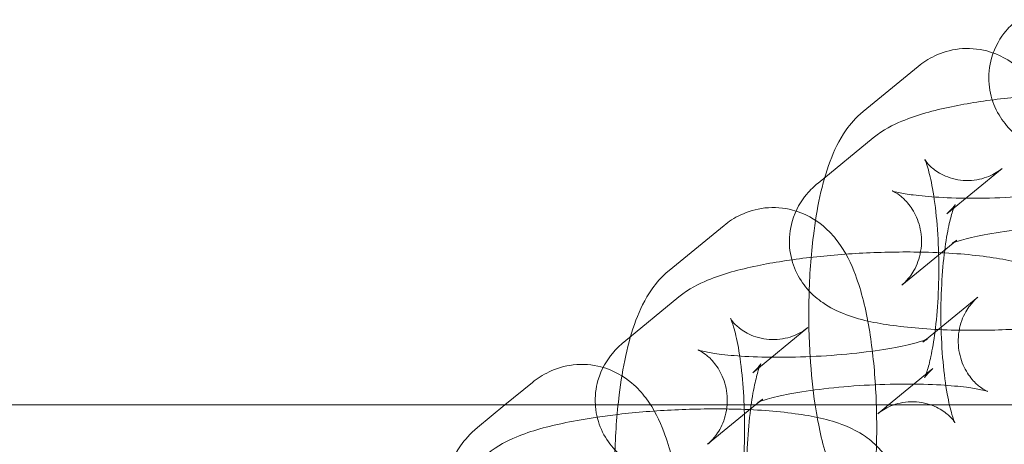
# Model space of a CAD drawing. Units: millimetres. Extents: x -2371 to 4894, y -1748 to 5752.
# Drawn here: x 3911 to 3956, y 1955 to 1974 of the extents above; entities that cross this region are included whole.
import ezdxf

# ---------------------------------------------------------------- set-up
doc = ezdxf.new("R2010")
doc.units = ezdxf.units.MM
doc.header["$MEASUREMENT"] = 0
doc.layers.get('0').update_dxf_attribs({"linetype": 'CONTINUOUS'})

# ---------------------------------------------------------------- blocks, each defined once
blk = doc.blocks.new('A$C60422C8D')
at = {"color": 0, "linetype": 'Continuous', "lineweight": 0}
for p, q in [((3951.609, 1972.365), (3949.106, 1970.315)), ((3949.557, 1969.116), (3947.054, 1967.066)), ((3955.411, 1967.724), (3952.909, 1965.673)), ((3942.79, 1965.139), (3940.287, 1963.089)), ((3953.36, 1964.475), (3950.857, 1962.425)), ((3940.738, 1961.89), (3938.235, 1959.84)), ((3951.816, 1959.833), (3954.318, 1961.884)), ((3946.592, 1960.498), (3944.09, 1958.448)), ((3950.249, 1956.982), (3952.267, 1958.635)), ((3934.09, 1958.011), (3932.834, 1956.982)), ((3934.09, 1958.011), (3932.834, 1956.982)), ((1910.601, 1956.982), (4204.946, 1956.982)), ((3932.834, 1956.982), (3931.587, 1955.96)), ((3932.834, 1956.982), (3931.587, 1955.96)), ((3944.214, 1956.982), (3942.038, 1955.199)), ((3944.541, 1957.249), (3944.214, 1956.982)), ((3949.764, 1956.584), (3950.249, 1956.982))]:
    blk.add_line(p, q, dxfattribs=at)
for points, knots in [([(3956.112, 1974.487), (3955.946, 1974.351), (3955.77, 1974.188), (3955.349, 1973.679), (3955.092, 1973.277), (3954.835, 1972.382), (3954.788, 1971.964), (3954.856, 1971.184), (3954.956, 1970.825), (3955.242, 1970.177), (3955.432, 1969.902), (3955.865, 1969.398), (3956.105, 1969.204), (3956.671, 1968.813), (3956.973, 1968.673), (3958.016, 1968.257), (3958.715, 1968.125), (3960.378, 1967.895), (3961.332, 1967.828), (3963.199, 1967.785), (3964.091, 1967.798), (3965.852, 1967.881), (3966.72, 1967.95), (3968.395, 1968.144), (3969.198, 1968.268), (3970.759, 1968.592), (3971.486, 1968.785), (3972.602, 1969.252), (3973.011, 1969.442), (3973.495, 1969.839)], [2.900653, 2.900653, 2.900653, 2.900653, 2.97955, 2.97955, 3.086364, 3.086364, 3.158196, 3.158196, 3.223635, 3.223635, 3.297264, 3.297264, 3.393532, 3.393532, 3.545217, 3.545217, 3.941409, 3.941409, 4.364135, 4.364135, 4.717813, 4.717813, 5.062764, 5.062764, 5.415579, 5.415579, 5.811712, 5.811712, 6.042246, 6.042246, 6.042246, 6.042246]), ([(3957.811, 1956.982), (3958.047, 1957.795), (3958.212, 1958.683), (3958.44, 1960.522), (3958.506, 1961.46), (3958.552, 1963.314), (3958.536, 1964.228), (3958.425, 1966.01), (3958.33, 1966.874), (3958.046, 1968.56), (3957.856, 1969.362), (3957.379, 1970.63), (3957.156, 1971.125), (3956.581, 1971.883), (3956.376, 1972.115), (3955.762, 1972.627), (3955.301, 1972.912), (3954.323, 1973.17), (3953.88, 1973.205), (3953.056, 1973.112), (3952.679, 1972.994), (3952.064, 1972.702), (3951.816, 1972.535), (3951.609, 1972.365)], [3.839762, 3.839762, 3.839762, 3.839762, 4.242421, 4.242421, 4.613054, 4.613054, 4.964813, 4.964813, 5.320678, 5.320678, 5.710468, 5.710468, 5.973495, 5.973495, 6.083327, 6.083327, 6.219185, 6.219185, 6.310689, 6.310689, 6.398006, 6.398006, 6.479742, 6.479742, 6.479742, 6.479742]), ([(3966.94, 1964.468), (3967.106, 1964.604), (3967.281, 1964.768), (3967.703, 1965.277), (3967.96, 1965.678), (3968.217, 1966.573), (3968.264, 1966.991), (3968.196, 1967.772), (3968.096, 1968.13), (3967.81, 1968.778), (3967.62, 1969.054), (3967.187, 1969.557), (3966.947, 1969.751), (3966.381, 1970.143), (3966.078, 1970.283), (3965.036, 1970.698), (3964.337, 1970.83), (3962.674, 1971.061), (3961.72, 1971.127), (3959.852, 1971.17), (3958.96, 1971.158), (3957.2, 1971.075), (3956.332, 1971.005), (3954.657, 1970.811), (3953.854, 1970.687), (3952.292, 1970.363), (3951.566, 1970.171), (3950.45, 1969.703), (3950.041, 1969.513), (3949.557, 1969.116)], [6.042246, 6.042246, 6.042246, 6.042246, 6.121142, 6.121142, 6.227957, 6.227957, 6.299789, 6.299789, 6.365228, 6.365228, 6.438857, 6.438857, 6.535125, 6.535125, 6.68681, 6.68681, 7.083001, 7.083001, 7.505727, 7.505727, 7.859406, 7.859406, 8.204357, 8.204357, 8.557171, 8.557171, 8.953305, 8.953305, 9.183838, 9.183838, 9.183838, 9.183838]), ([(3949.106, 1970.315), (3948.766, 1970.036), (3948.529, 1969.752), (3947.991, 1968.992), (3947.784, 1968.532), (3947.222, 1967.036), (3946.999, 1965.919), (3946.735, 1963.786), (3946.669, 1962.848), (3946.623, 1960.994), (3946.64, 1960.08), (3946.742, 1958.428), (3946.819, 1957.684), (3946.924, 1956.982)], [0.196557, 0.196557, 0.196557, 0.196557, 0.330856, 0.330856, 0.574972, 0.574972, 1.100828, 1.100828, 1.471461, 1.471461, 1.82322, 1.82322, 2.127675, 2.127675, 2.127675, 2.127675]), ([(3963.137, 1969.109), (3963.056, 1969.043), (3962.949, 1968.947), (3962.701, 1968.641), (3962.56, 1968.432), (3962.332, 1967.875), (3962.249, 1967.533), (3962.235, 1966.847), (3962.29, 1966.516), (3962.487, 1965.937), (3962.627, 1965.695), (3962.91, 1965.31), (3963.051, 1965.177), (3963.279, 1964.987), (3963.367, 1964.931), (3963.499, 1964.854), (3963.539, 1964.836), (3963.58, 1964.819), (3963.569, 1964.824), (3963.487, 1964.85), (3963.395, 1964.876), (3963.105, 1964.938), (3962.881, 1964.977), (3962.283, 1965.054), (3961.887, 1965.091), (3960.953, 1965.146), (3960.405, 1965.161), (3959.229, 1965.158), (3958.599, 1965.139), (3957.347, 1965.066), (3956.725, 1965.012), (3955.579, 1964.877), (3955.052, 1964.797), (3954.184, 1964.633), (3953.829, 1964.548), (3953.362, 1964.413), (3953.214, 1964.357), (3953.126, 1964.318), (3953.132, 1964.316), (3953.234, 1964.38), (3953.287, 1964.416), (3953.36, 1964.475)], [6.042246, 6.042246, 6.042246, 6.042246, 6.124294, 6.124294, 6.204111, 6.204111, 6.279315, 6.279315, 6.346673, 6.346673, 6.417491, 6.417491, 6.496301, 6.496301, 6.57614, 6.57614, 6.662369, 6.662369, 6.768856, 6.768856, 6.912217, 6.912217, 7.106381, 7.106381, 7.350084, 7.350084, 7.626405, 7.626405, 7.91789, 7.91789, 8.212547, 8.212547, 8.499692, 8.499692, 8.762651, 8.762651, 8.972367, 8.972367, 9.110145, 9.110145, 9.183838, 9.183838, 9.183838, 9.183838]), ([(3952.267, 1958.635), (3952.128, 1958.522), (3952.044, 1958.426), (3951.934, 1958.29), (3951.91, 1958.248), (3951.888, 1958.211), (3951.897, 1958.224), (3951.936, 1958.315), (3951.973, 1958.41), (3952.066, 1958.702), (3952.124, 1958.923), (3952.249, 1959.505), (3952.314, 1959.887), (3952.428, 1960.782), (3952.475, 1961.307), (3952.535, 1962.431), (3952.546, 1963.033), (3952.526, 1964.228), (3952.494, 1964.819), (3952.396, 1965.902), (3952.33, 1966.396), (3952.186, 1967.2), (3952.108, 1967.523), (3951.983, 1967.944), (3951.93, 1968.073), (3951.893, 1968.153), (3951.893, 1968.144), (3951.966, 1968.037), (3952.022, 1967.96), (3952.225, 1967.758), (3952.366, 1967.637), (3952.787, 1967.393), (3953.075, 1967.273), (3953.725, 1967.162), (3954.075, 1967.171), (3954.693, 1967.303), (3954.955, 1967.421), (3955.254, 1967.602), (3955.34, 1967.665), (3955.411, 1967.724)], [3.33815, 3.33815, 3.33815, 3.33815, 3.435259, 3.435259, 3.534125, 3.534125, 3.649634, 3.649634, 3.79773, 3.79773, 3.990848, 3.990848, 4.228943, 4.228943, 4.498552, 4.498552, 4.783696, 4.783696, 5.071713, 5.071713, 5.350419, 5.350419, 5.602118, 5.602118, 5.802055, 5.802055, 5.941821, 5.941821, 6.046868, 6.046868, 6.14319, 6.14319, 6.241767, 6.241767, 6.335267, 6.335267, 6.429459, 6.429459, 6.479742, 6.479742, 6.479742, 6.479742]), ([(3950.857, 1962.425), (3950.938, 1962.491), (3951.045, 1962.587), (3951.293, 1962.893), (3951.435, 1963.102), (3951.662, 1963.659), (3951.746, 1964.001), (3951.76, 1964.687), (3951.704, 1965.018), (3951.507, 1965.598), (3951.367, 1965.839), (3951.084, 1966.224), (3950.943, 1966.358), (3950.715, 1966.547), (3950.627, 1966.603), (3950.495, 1966.68), (3950.455, 1966.698), (3950.414, 1966.715), (3950.425, 1966.71), (3950.508, 1966.684), (3950.599, 1966.659), (3950.889, 1966.596), (3951.114, 1966.558), (3951.711, 1966.48), (3952.108, 1966.443), (3953.041, 1966.388), (3953.59, 1966.374), (3954.765, 1966.376), (3955.395, 1966.395), (3956.647, 1966.468), (3957.269, 1966.523), (3958.416, 1966.657), (3958.942, 1966.737), (3959.811, 1966.901), (3960.166, 1966.986), (3960.632, 1967.121), (3960.78, 1967.177), (3960.868, 1967.216), (3960.862, 1967.218), (3960.76, 1967.154), (3960.708, 1967.119), (3960.635, 1967.059)], [2.900653, 2.900653, 2.900653, 2.900653, 2.982701, 2.982701, 3.062518, 3.062518, 3.137722, 3.137722, 3.205081, 3.205081, 3.275898, 3.275898, 3.354708, 3.354708, 3.434548, 3.434548, 3.520777, 3.520777, 3.627264, 3.627264, 3.770624, 3.770624, 3.964789, 3.964789, 4.208492, 4.208492, 4.484812, 4.484812, 4.776297, 4.776297, 5.070955, 5.070955, 5.358099, 5.358099, 5.621059, 5.621059, 5.830774, 5.830774, 5.968553, 5.968553, 6.042246, 6.042246, 6.042246, 6.042246]), ([(3947.054, 1967.066), (3946.888, 1966.93), (3946.713, 1966.766), (3946.292, 1966.257), (3946.034, 1965.856), (3945.777, 1964.961), (3945.73, 1964.543), (3945.799, 1963.762), (3945.898, 1963.404), (3946.184, 1962.756), (3946.375, 1962.481), (3946.807, 1961.977), (3947.048, 1961.783), (3947.613, 1961.391), (3947.916, 1961.251), (3948.958, 1960.836), (3949.658, 1960.704), (3951.32, 1960.474), (3952.274, 1960.407), (3954.142, 1960.364), (3955.034, 1960.376), (3956.795, 1960.46), (3957.662, 1960.529), (3959.337, 1960.723), (3960.141, 1960.847), (3961.702, 1961.171), (3962.429, 1961.363), (3963.545, 1961.831), (3963.953, 1962.021), (3964.437, 1962.418)], [2.900653, 2.900653, 2.900653, 2.900653, 2.97955, 2.97955, 3.086364, 3.086364, 3.158196, 3.158196, 3.223635, 3.223635, 3.297264, 3.297264, 3.393532, 3.393532, 3.545217, 3.545217, 3.941409, 3.941409, 4.364135, 4.364135, 4.717813, 4.717813, 5.062764, 5.062764, 5.415579, 5.415579, 5.811712, 5.811712, 6.042246, 6.042246, 6.042246, 6.042246]), ([(3949.414, 1951.712), (3949.45, 1951.942), (3949.482, 1952.176), (3949.621, 1953.297), (3949.687, 1954.234), (3949.733, 1956.088), (3949.717, 1957.003), (3949.606, 1958.784), (3949.511, 1959.648), (3949.227, 1961.334), (3949.037, 1962.136), (3948.56, 1963.404), (3948.337, 1963.899), (3947.762, 1964.657), (3947.557, 1964.889), (3946.943, 1965.401), (3946.482, 1965.686), (3945.504, 1965.944), (3945.061, 1965.98), (3944.237, 1965.886), (3943.86, 1965.768), (3943.245, 1965.477), (3942.997, 1965.309), (3942.79, 1965.139)], [4.142171, 4.142171, 4.142171, 4.142171, 4.242421, 4.242421, 4.613054, 4.613054, 4.964813, 4.964813, 5.320678, 5.320678, 5.710468, 5.710468, 5.973495, 5.973495, 6.083327, 6.083327, 6.219185, 6.219185, 6.310689, 6.310689, 6.398006, 6.398006, 6.479742, 6.479742, 6.479742, 6.479742]), ([(3952.909, 1965.673), (3953.047, 1965.787), (3953.131, 1965.882), (3953.241, 1966.019), (3953.266, 1966.06), (3953.287, 1966.097), (3953.279, 1966.084), (3953.239, 1965.993), (3953.202, 1965.898), (3953.11, 1965.606), (3953.051, 1965.385), (3952.926, 1964.803), (3952.862, 1964.422), (3952.747, 1963.526), (3952.7, 1963.001), (3952.64, 1961.877), (3952.629, 1961.275), (3952.65, 1960.081), (3952.681, 1959.489), (3952.779, 1958.406), (3952.845, 1957.912), (3952.99, 1957.109), (3953.067, 1956.785), (3953.193, 1956.365), (3953.245, 1956.235), (3953.282, 1956.155), (3953.283, 1956.164), (3953.209, 1956.271), (3953.153, 1956.348), (3952.95, 1956.55), (3952.809, 1956.672), (3952.389, 1956.916), (3952.101, 1957.035), (3951.451, 1957.146), (3951.1, 1957.138), (3950.482, 1957.005), (3950.22, 1956.887), (3949.922, 1956.706), (3949.835, 1956.643), (3949.764, 1956.584)], [0.196557, 0.196557, 0.196557, 0.196557, 0.293666, 0.293666, 0.392532, 0.392532, 0.508041, 0.508041, 0.656138, 0.656138, 0.849256, 0.849256, 1.08735, 1.08735, 1.356959, 1.356959, 1.642103, 1.642103, 1.93012, 1.93012, 2.208827, 2.208827, 2.460525, 2.460525, 2.660462, 2.660462, 2.800228, 2.800228, 2.905276, 2.905276, 3.001598, 3.001598, 3.100174, 3.100174, 3.193675, 3.193675, 3.287866, 3.287866, 3.33815, 3.33815, 3.33815, 3.33815]), ([(3958.121, 1957.243), (3958.287, 1957.378), (3958.462, 1957.542), (3958.884, 1958.051), (3959.141, 1958.452), (3959.398, 1959.348), (3959.445, 1959.765), (3959.377, 1960.546), (3959.277, 1960.904), (3958.991, 1961.552), (3958.801, 1961.828), (3958.368, 1962.332), (3958.128, 1962.525), (3957.562, 1962.917), (3957.259, 1963.057), (3956.217, 1963.472), (3955.518, 1963.605), (3953.855, 1963.835), (3952.901, 1963.901), (3951.033, 1963.944), (3950.141, 1963.932), (3948.381, 1963.849), (3947.513, 1963.779), (3945.838, 1963.586), (3945.035, 1963.461), (3943.473, 1963.137), (3942.747, 1962.945), (3941.631, 1962.477), (3941.222, 1962.287), (3940.738, 1961.89)], [6.042246, 6.042246, 6.042246, 6.042246, 6.121142, 6.121142, 6.227957, 6.227957, 6.299789, 6.299789, 6.365228, 6.365228, 6.438857, 6.438857, 6.535125, 6.535125, 6.68681, 6.68681, 7.083001, 7.083001, 7.505727, 7.505727, 7.859406, 7.859406, 8.204357, 8.204357, 8.557171, 8.557171, 8.953305, 8.953305, 9.183838, 9.183838, 9.183838, 9.183838]), ([(3940.287, 1963.089), (3939.947, 1962.81), (3939.71, 1962.526), (3939.172, 1961.766), (3938.965, 1961.306), (3938.403, 1959.81), (3938.18, 1958.693), (3937.916, 1956.56), (3937.85, 1955.623), (3937.804, 1953.768), (3937.821, 1952.854), (3937.907, 1951.471), (3937.95, 1950.982), (3938.005, 1950.509)], [0.196557, 0.196557, 0.196557, 0.196557, 0.330856, 0.330856, 0.574972, 0.574972, 1.100828, 1.100828, 1.471461, 1.471461, 1.82322, 1.82322, 2.02092, 2.02092, 2.02092, 2.02092]), ([(3954.318, 1961.884), (3954.237, 1961.817), (3954.13, 1961.721), (3953.882, 1961.415), (3953.741, 1961.206), (3953.513, 1960.649), (3953.43, 1960.307), (3953.416, 1959.621), (3953.471, 1959.29), (3953.668, 1958.711), (3953.808, 1958.469), (3954.091, 1958.084), (3954.232, 1957.951), (3954.46, 1957.761), (3954.548, 1957.705), (3954.68, 1957.628), (3954.72, 1957.611), (3954.761, 1957.593), (3954.75, 1957.599), (3954.668, 1957.625), (3954.576, 1957.65), (3954.286, 1957.712), (3954.062, 1957.751), (3953.464, 1957.828), (3953.068, 1957.865), (3952.134, 1957.92), (3951.586, 1957.935), (3950.41, 1957.932), (3949.78, 1957.913), (3948.528, 1957.84), (3947.906, 1957.786), (3946.76, 1957.651), (3946.233, 1957.571), (3945.365, 1957.407), (3945.01, 1957.322), (3944.543, 1957.187), (3944.395, 1957.131), (3944.307, 1957.093), (3944.313, 1957.09), (3944.415, 1957.154), (3944.468, 1957.19), (3944.541, 1957.249)], [6.042246, 6.042246, 6.042246, 6.042246, 6.124294, 6.124294, 6.204111, 6.204111, 6.279315, 6.279315, 6.346673, 6.346673, 6.417491, 6.417491, 6.496301, 6.496301, 6.57614, 6.57614, 6.662369, 6.662369, 6.768856, 6.768856, 6.912217, 6.912217, 7.106381, 7.106381, 7.350084, 7.350084, 7.626405, 7.626405, 7.91789, 7.91789, 8.212547, 8.212547, 8.499692, 8.499692, 8.762651, 8.762651, 8.972367, 8.972367, 9.110145, 9.110145, 9.183838, 9.183838, 9.183838, 9.183838]), ([(3943.713, 1956.572), (3943.701, 1957.113), (3943.671, 1957.646), (3943.577, 1958.676), (3943.511, 1959.17), (3943.367, 1959.974), (3943.289, 1960.298), (3943.164, 1960.718), (3943.111, 1960.847), (3943.074, 1960.927), (3943.074, 1960.918), (3943.147, 1960.811), (3943.203, 1960.734), (3943.406, 1960.532), (3943.547, 1960.411), (3943.968, 1960.167), (3944.256, 1960.047), (3944.906, 1959.936), (3945.256, 1959.945), (3945.874, 1960.077), (3946.136, 1960.195), (3946.435, 1960.376), (3946.521, 1960.44), (3946.592, 1960.498)], [4.810942, 4.810942, 4.810942, 4.810942, 5.071713, 5.071713, 5.350419, 5.350419, 5.602118, 5.602118, 5.802055, 5.802055, 5.941821, 5.941821, 6.046868, 6.046868, 6.14319, 6.14319, 6.241767, 6.241767, 6.335267, 6.335267, 6.429459, 6.429459, 6.479742, 6.479742, 6.479742, 6.479742]), ([(3942.038, 1955.199), (3942.119, 1955.265), (3942.226, 1955.362), (3942.474, 1955.667), (3942.616, 1955.876), (3942.843, 1956.433), (3942.927, 1956.776), (3942.941, 1957.461), (3942.885, 1957.792), (3942.688, 1958.372), (3942.548, 1958.613), (3942.265, 1958.998), (3942.124, 1959.132), (3941.896, 1959.321), (3941.808, 1959.377), (3941.676, 1959.454), (3941.636, 1959.472), (3941.595, 1959.489), (3941.606, 1959.484), (3941.689, 1959.458), (3941.78, 1959.433), (3942.07, 1959.37), (3942.295, 1959.332), (3942.892, 1959.254), (3943.289, 1959.217), (3944.222, 1959.163), (3944.771, 1959.148), (3945.946, 1959.15), (3946.576, 1959.169), (3947.828, 1959.242), (3948.45, 1959.297), (3949.597, 1959.431), (3950.123, 1959.511), (3950.992, 1959.675), (3951.347, 1959.76), (3951.813, 1959.895), (3951.961, 1959.951), (3952.049, 1959.99), (3952.043, 1959.992), (3951.941, 1959.928), (3951.889, 1959.893), (3951.816, 1959.833)], [2.900653, 2.900653, 2.900653, 2.900653, 2.982701, 2.982701, 3.062518, 3.062518, 3.137722, 3.137722, 3.205081, 3.205081, 3.275898, 3.275898, 3.354708, 3.354708, 3.434548, 3.434548, 3.520777, 3.520777, 3.627264, 3.627264, 3.770624, 3.770624, 3.964789, 3.964789, 4.208492, 4.208492, 4.484812, 4.484812, 4.776297, 4.776297, 5.070955, 5.070955, 5.358099, 5.358099, 5.621059, 5.621059, 5.830774, 5.830774, 5.968553, 5.968553, 6.042246, 6.042246, 6.042246, 6.042246]), ([(3938.235, 1959.84), (3938.069, 1959.704), (3937.894, 1959.54), (3937.473, 1959.032), (3937.215, 1958.63), (3936.964, 1957.756), (3936.916, 1957.367), (3936.941, 1956.982)], [2.9006529, 2.9006529, 2.9006529, 2.9006529, 2.9795498, 2.9795498, 3.0863645, 3.0863645, 3.1539232, 3.1539232, 3.1539232, 3.1539232]), ([(3940.689, 1944.426), (3940.735, 1944.706), (3940.776, 1944.993), (3940.921, 1946.168), (3940.988, 1947.106), (3941.033, 1948.96), (3941.017, 1949.874), (3940.906, 1951.655), (3940.811, 1952.52), (3940.527, 1954.206), (3940.337, 1955.008), (3939.86, 1956.276), (3939.637, 1956.771), (3939.062, 1957.529), (3938.857, 1957.761), (3938.243, 1958.273), (3937.782, 1958.557), (3936.804, 1958.816), (3936.361, 1958.851), (3935.537, 1958.758), (3935.16, 1958.64), (3934.545, 1958.348), (3934.297, 1958.181), (3934.09, 1958.011)], [4.119188, 4.119188, 4.119188, 4.119188, 4.242421, 4.242421, 4.613054, 4.613054, 4.964813, 4.964813, 5.320678, 5.320678, 5.710468, 5.710468, 5.973495, 5.973495, 6.083327, 6.083327, 6.219185, 6.219185, 6.310689, 6.310689, 6.398006, 6.398006, 6.479742, 6.479742, 6.479742, 6.479742]), ([(3940.689, 1944.426), (3940.735, 1944.706), (3940.776, 1944.993), (3940.921, 1946.168), (3940.988, 1947.106), (3941.033, 1948.96), (3941.017, 1949.874), (3940.906, 1951.655), (3940.811, 1952.52), (3940.527, 1954.206), (3940.337, 1955.008), (3939.86, 1956.276), (3939.637, 1956.771), (3939.062, 1957.529), (3938.857, 1957.761), (3938.243, 1958.273), (3937.782, 1958.557), (3936.804, 1958.816), (3936.361, 1958.851), (3935.537, 1958.758), (3935.16, 1958.64), (3934.545, 1958.348), (3934.297, 1958.181), (3934.09, 1958.011)], [4.119188, 4.119188, 4.119188, 4.119188, 4.242421, 4.242421, 4.613054, 4.613054, 4.964813, 4.964813, 5.320678, 5.320678, 5.710468, 5.710468, 5.973495, 5.973495, 6.083327, 6.083327, 6.219185, 6.219185, 6.310689, 6.310689, 6.398006, 6.398006, 6.479742, 6.479742, 6.479742, 6.479742]), ([(3944.09, 1958.448), (3944.228, 1958.561), (3944.312, 1958.656), (3944.422, 1958.793), (3944.447, 1958.834), (3944.468, 1958.871), (3944.46, 1958.858), (3944.42, 1958.767), (3944.383, 1958.672), (3944.291, 1958.38), (3944.232, 1958.159), (3944.107, 1957.577), (3944.043, 1957.196), (3943.928, 1956.3), (3943.881, 1955.775), (3943.821, 1954.651), (3943.81, 1954.049), (3943.831, 1952.855), (3943.862, 1952.263), (3943.96, 1951.18), (3944.026, 1950.686), (3944.171, 1949.883), (3944.248, 1949.559), (3944.374, 1949.139), (3944.426, 1949.009), (3944.463, 1948.93), (3944.464, 1948.938), (3944.39, 1949.046), (3944.334, 1949.122), (3944.131, 1949.324), (3943.99, 1949.446), (3943.57, 1949.69), (3943.282, 1949.809), (3942.632, 1949.92), (3942.281, 1949.912), (3941.663, 1949.779), (3941.401, 1949.661), (3941.103, 1949.48), (3941.016, 1949.417), (3940.945, 1949.358)], [0.196557, 0.196557, 0.196557, 0.196557, 0.293666, 0.293666, 0.392532, 0.392532, 0.508041, 0.508041, 0.656138, 0.656138, 0.849256, 0.849256, 1.08735, 1.08735, 1.356959, 1.356959, 1.642103, 1.642103, 1.93012, 1.93012, 2.208827, 2.208827, 2.460525, 2.460525, 2.660462, 2.660462, 2.800228, 2.800228, 2.905276, 2.905276, 3.001598, 3.001598, 3.100174, 3.100174, 3.193675, 3.193675, 3.287866, 3.287866, 3.33815, 3.33815, 3.33815, 3.33815]), ([(3936.941, 1956.982), (3936.943, 1956.957), (3936.945, 1956.933), (3936.98, 1956.537), (3937.079, 1956.178), (3937.365, 1955.53), (3937.556, 1955.255), (3937.988, 1954.751), (3938.229, 1954.557), (3938.794, 1954.166), (3939.097, 1954.026), (3940.139, 1953.61), (3940.839, 1953.478), (3942.24, 1953.284), (3942.882, 1953.227), (3943.562, 1953.192)], [3.153923, 3.153923, 3.153923, 3.153923, 3.158196, 3.158196, 3.223635, 3.223635, 3.297264, 3.297264, 3.393532, 3.393532, 3.545217, 3.545217, 3.941409, 3.941409, 4.235606, 4.235606, 4.235606, 4.235606]), ([(3946.924, 1956.982), (3946.942, 1956.863), (3946.961, 1956.746), (3947.129, 1955.748), (3947.319, 1954.947), (3947.796, 1953.678), (3948.019, 1953.183), (3948.594, 1952.425), (3948.8, 1952.193), (3949.413, 1951.681), (3949.874, 1951.397), (3950.853, 1951.139), (3951.296, 1951.103), (3952.12, 1951.196), (3952.497, 1951.314), (3953.111, 1951.606), (3953.359, 1951.773), (3953.566, 1951.943)], [2.127675, 2.127675, 2.127675, 2.127675, 2.179085, 2.179085, 2.568876, 2.568876, 2.831903, 2.831903, 2.941734, 2.941734, 3.077593, 3.077593, 3.169097, 3.169097, 3.256413, 3.256413, 3.33815, 3.33815, 3.33815, 3.33815]), ([(3937.025, 1956.43), (3936.528, 1956.357), (3936.051, 1956.274), (3934.774, 1956.009), (3934.047, 1955.817), (3932.931, 1955.349), (3932.522, 1955.159), (3932.038, 1954.762)], [8.3404653, 8.3404653, 8.3404653, 8.3404653, 8.5571713, 8.5571713, 8.953305, 8.953305, 9.1838382, 9.1838382, 9.1838382, 9.1838382]), ([(3950.362, 1951.269), (3950.451, 1951.445), (3950.532, 1951.642), (3950.698, 1952.219), (3950.745, 1952.637), (3950.677, 1953.418), (3950.577, 1953.776), (3950.291, 1954.424), (3950.101, 1954.699), (3949.668, 1955.203), (3949.428, 1955.397), (3948.862, 1955.789), (3948.56, 1955.929), (3947.517, 1956.344), (3946.818, 1956.476), (3945.155, 1956.706), (3944.201, 1956.773), (3942.333, 1956.816), (3941.442, 1956.804), (3939.681, 1956.72), (3938.813, 1956.651), (3937.658, 1956.517), (3937.338, 1956.476), (3937.025, 1956.43)], [6.184614, 6.184614, 6.184614, 6.184614, 6.227957, 6.227957, 6.299789, 6.299789, 6.365228, 6.365228, 6.438857, 6.438857, 6.535125, 6.535125, 6.68681, 6.68681, 7.083001, 7.083001, 7.505727, 7.505727, 7.859406, 7.859406, 8.204357, 8.204357, 8.340465, 8.340465, 8.340465, 8.340465]), ([(3943.075, 1950.996), (3943.075, 1950.996), (3943.083, 1951.011), (3943.117, 1951.09), (3943.154, 1951.184), (3943.247, 1951.477), (3943.305, 1951.698), (3943.43, 1952.279), (3943.495, 1952.661), (3943.609, 1953.556), (3943.656, 1954.081), (3943.716, 1955.205), (3943.727, 1955.808), (3943.716, 1956.458), (3943.715, 1956.515), (3943.713, 1956.572)], [3.569745, 3.569745, 3.569745, 3.569745, 3.649634, 3.649634, 3.79773, 3.79773, 3.990848, 3.990848, 4.228943, 4.228943, 4.498552, 4.498552, 4.783696, 4.783696, 4.810942, 4.810942, 4.810942, 4.810942]), ([(3931.587, 1955.96), (3931.247, 1955.682), (3931.01, 1955.398), (3930.472, 1954.638), (3930.265, 1954.178), (3929.996, 1953.461), (3929.916, 1953.216), (3929.843, 1952.964)], [0.1965569, 0.1965569, 0.1965569, 0.1965569, 0.3308557, 0.3308557, 0.5749719, 0.5749719, 0.6995908, 0.6995908, 0.6995908, 0.6995908]), ([(3931.587, 1955.96), (3931.247, 1955.682), (3931.01, 1955.398), (3930.472, 1954.638), (3930.265, 1954.178), (3929.996, 1953.461), (3929.916, 1953.216), (3929.843, 1952.964)], [0.1965569, 0.1965569, 0.1965569, 0.1965569, 0.3308557, 0.3308557, 0.5749719, 0.5749719, 0.6995908, 0.6995908, 0.6995908, 0.6995908])]:
    blk.add_open_spline(points, degree=3, knots=knots, dxfattribs=at)

msp = doc.modelspace()

# ---------------------------------------------------------------- block references
msp.add_blockref('A$C60422C8D', (0, 0))

doc.saveas('drawing.dxf')
